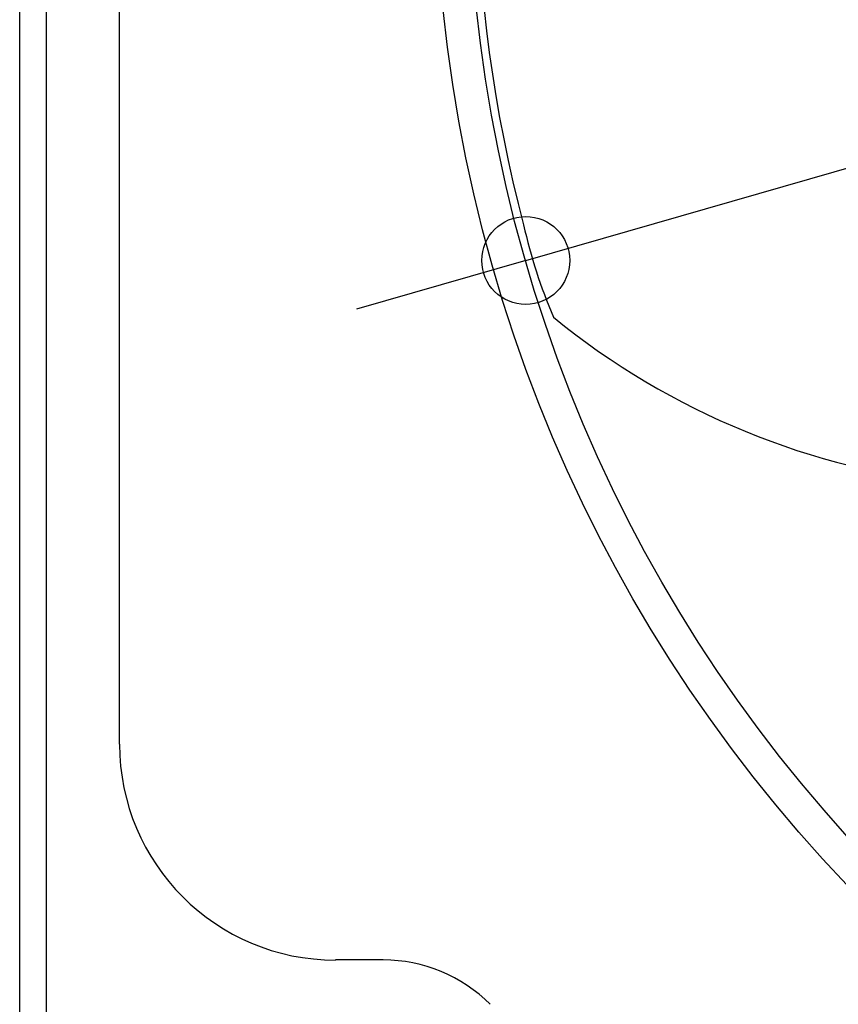
# Model space of a CAD drawing. Extents: x -592 to 1068, y -351 to 690.
# Drawn here: x -260 to -148, y -157 to -22 of the extents above; entities that cross this region are included whole.
import ezdxf

# ---------------------------------------------------------------- set-up
doc = ezdxf.new("R2010")
doc.units = 0
doc.header["$LTSCALE"] = 20
doc.header["$PDMODE"] = 3
doc.header["$PDSIZE"] = -2
doc.layers.get('DEFPOINTS').update_dxf_attribs({"linetype": 'CONTINUOUS'})
for name, color, linetype in [('DETAIL', 5, 'CONTINUOUS'), ('OUTLINE', 3, 'CONTINUOUS'), ('SIZE', 30, 'CONTINUOUS')]:
    doc.layers.add(name, color=color, linetype=linetype)

msp = doc.modelspace()

# ---------------------------------------------------------------- linework, layer by layer
at = {"layer": 'DEFPOINTS', "color": 30, "linetype": 'CONTINUOUS'}
msp.add_point((-190.96, -55), dxfattribs=at)
at = {"layer": 'DETAIL', "color": 5, "linetype": 'CONTINUOUS'}
for p, q in [((-260, -219.92), (-260, 219.92)), ((-256.39, 177.87), (-256.39, -177.87)), ((-246.37, -121.04), (-246.37, 121.04)), ((-210.4, -150.49), (-216.92, -150.49))]:
    msp.add_line(p, q, dxfattribs=at)
for radius in [203.27, 198.73]:
    msp.add_circle((0, 0), radius, dxfattribs=at)
for centre, radius, start, end in [((2.08, 0.49), 199.86, 140.3276, 194.6733), ((-120.66, -34.3), 72.35, 192.6402, 203.1437), ((-121.69, 17.52), 103.59, 230.7807, 297.73), ((-216.92, -121.04), 29.46, 180, 270), ((-210.4, -171.13), 20.64, 45, 90)]:
    msp.add_arc(centre, radius, start, end, dxfattribs=at)
at = {"layer": 'OUTLINE', "color": 3, "linetype": 'CONTINUOUS'}
msp.add_line((-260, -219.92), (-260, 219.92), dxfattribs=at)
at = {"layer": 'SIZE', "color": 30, "linetype": 'CONTINUOUS'}
for p, q in [((-190.96, -55), (190.96, 55)), ((-190.96, -55), (-202.5, -58.32)), ((-202.5, -58.32), (-214.03, -61.64))]:
    msp.add_line(p, q, dxfattribs=at)
msp.add_circle((-190.96, -55), 6, dxfattribs=at)

doc.saveas('drawing.dxf')
